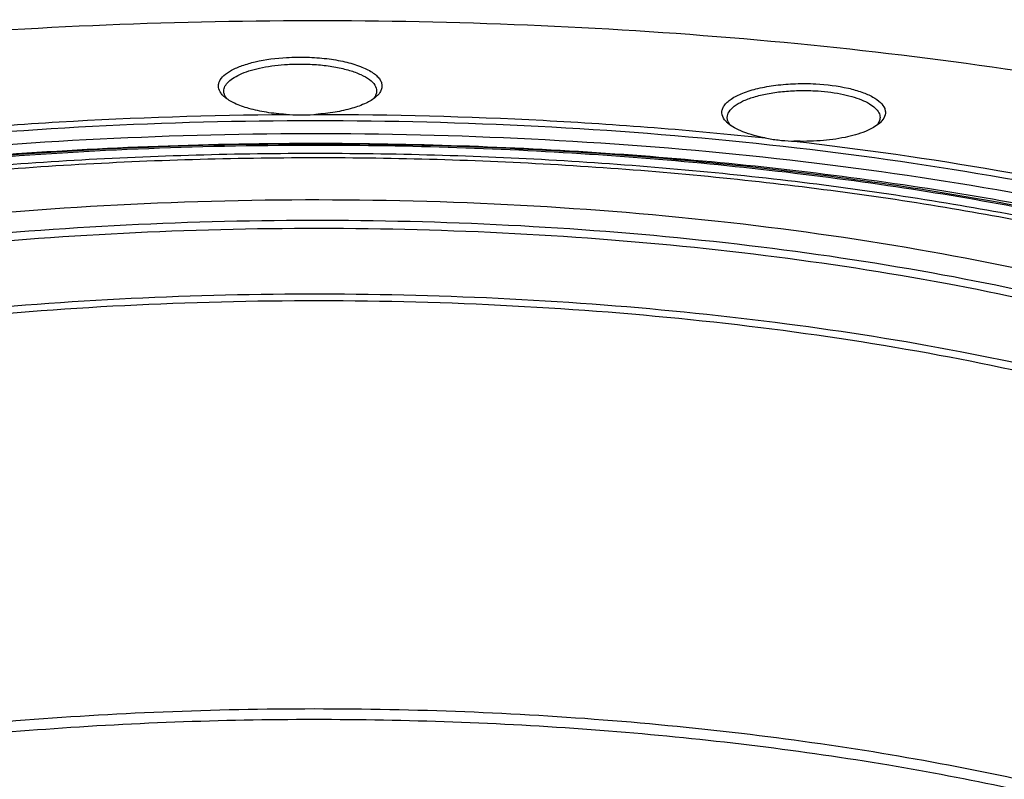
# Paper-space layout '850044504_Y07_100_1' of a CAD drawing. Units: millimetres. Extents: x 0 to 1189, y 0 to 841.
# Drawn here: x 212 to 266, y 376 to 418 of the extents above; entities that cross this region are included whole.
import ezdxf

# ---------------------------------------------------------------- set-up
doc = ezdxf.new("R2010")
doc.units = ezdxf.units.MM
doc.header["$LTSCALE"] = 65.395
doc.layers.get('0').update_dxf_attribs({"linetype": 'CONTINUOUS'})
doc.layers.add('CHAMFER', color=7, linetype='CONTINUOUS')
doc.layers.add('ROUND', color=7, linetype='CONTINUOUS')

psp = doc.layouts.new('850044504_Y07_100_1')

# ---------------------------------------------------------------- linework, layer by layer
at = {"color": 7, "linetype": 'CONTINUOUS'}
psp.add_line((229.0984, 411.4254), (226.6659, 411.423), dxfattribs=at)
for centre, radius, start, end in [((228.118, 170.3494), 241.1057, 89.766949, 90.345179), ((228.1181, 176.6909), 234.663, 89.760855, 90.354575)]:
    psp.add_arc(centre, radius, start, end, dxfattribs=at)
for points, knots in [([(288.178, 403.3198), (285.059, 404.4017), (278.4303, 406.3603), (267.9241, 408.6514), (256.5876, 410.3887), (244.6573, 411.5347), (232.3814, 412.0645), (220.0164, 411.9667), (207.8208, 411.2435), (196.0489, 409.9105), (184.9461, 407.9964), (174.7415, 405.5425), (165.6456, 402.601), (158.916, 399.7002), (154.2754, 397.1473), (151.3053, 395.219), (148.7354, 393.2182), (146.5787, 391.1534), (144.8467, 389.0328), (143.5507, 386.8635), (142.7029, 384.6556), (142.4417, 383.1464), (142.3919, 382.4056)], [0, 0, 0, 0, 0.0632369, 0.1322269, 0.2058403, 0.2827924, 0.3616947, 0.4411009, 0.51955, 0.5956091, 0.6679168, 0.7352306, 0.7964808, 0.8508407, 0.8752832, 0.8978624, 0.9186028, 0.9375803, 0.9549367, 0.9708957, 0.9857776, 1, 1, 1, 1]), ([(226.6654, 411.4507), (220.666, 411.4146), (208.9205, 410.9088), (194.556, 409.1714), (183.7308, 407.1124), (176.2729, 405.31), (169.3985, 403.2401), (163.1831, 400.926), (157.6955, 398.3937), (153.6626, 396.0582), (150.8753, 394.0877), (149.0658, 392.6176), (147.4787, 391.1143), (145.7221, 389.1339), (144.0367, 386.578), (143.0906, 383.8014), (142.8678, 381.6146), (142.975, 379.4344), (143.4333, 377.8306), (143.8687, 376.8163)], [0, 0, 0, 0, 0.1818493, 0.3559625, 0.4380284, 0.5157353, 0.588417, 0.6555118, 0.7165932, 0.7714126, 0.7964726, 0.8199911, 0.8420223, 0.8626505, 0.9001618, 0.9340422, 0.9503213, 0.9665449, 1, 1, 1, 1]), ([(226.6659, 411.423), (220.2302, 411.3832), (210.6763, 410.937), (198.2092, 409.5305), (189.3704, 408.1139), (181.0616, 406.3445), (173.3952, 404.2467), (166.4742, 401.8496), (160.3898, 399.1855), (155.2199, 396.2891), (151.0273, 393.1916), (147.8625, 389.9218), (146.0802, 386.9775), (145.2961, 384.6109), (145.0133, 382.8698), (145.0238, 381.1243), (145.4348, 378.7595), (146.7531, 375.7732), (148.4108, 373.6971), (149.3762, 372.684)], [0, 0, 0, 0, 0.1883477, 0.2794613, 0.3670817, 0.4502129, 0.527957, 0.5995457, 0.6643808, 0.7220927, 0.7726304, 0.8164067, 0.8545195, 0.8720953, 0.8890964, 0.9059101, 0.9229392, 0.9590455, 1, 1, 1, 1]), ([(286.2279, 402.9589), (282.1985, 404.3566), (273.5089, 406.7831), (259.6547, 409.3414), (244.6687, 410.943), (234.3462, 411.3299), (229.0975, 411.3518)], [0, 0, 0, 0, 0.2207134, 0.4658992, 0.7283743, 1, 1, 1, 1]), ([(286.3133, 403.0202), (282.2779, 404.4199), (273.5755, 406.8501), (259.7008, 409.4121), (244.6926, 411.0161), (234.3548, 411.4035), (229.0984, 411.4254)], [0, 0, 0, 0, 0.2207133, 0.4658992, 0.7283744, 1, 1, 1, 1]), ([(287.802, 402.8327), (285.796, 403.5286), (281.61, 404.8395), (272.6476, 407.1482), (260.4959, 409.3898), (245.0988, 411.0347), (234.4917, 411.4312), (229.0987, 411.4531)], [0, 0, 0, 0, 0.106932, 0.2207681, 0.4659389, 0.7283979, 1, 1, 1, 1]), ([(226.6659, 411.3494), (220.2473, 411.3096), (210.7187, 410.8649), (198.284, 409.4637), (189.4669, 408.0524), (181.1773, 406.2894), (173.5269, 404.1992), (166.6184, 401.8107), (160.5425, 399.1559), (155.377, 396.2694), (151.1843, 393.1822), (148.0151, 389.9234), (146.2244, 386.9886), (145.4307, 384.6287), (145.1398, 382.8926), (145.1408, 381.1519), (145.5375, 378.7938), (146.8344, 375.8145), (148.4754, 373.7416), (149.4318, 372.7302)], [0, 0, 0, 0, 0.1882848, 0.2793746, 0.3669804, 0.4501084, 0.5278627, 0.5994762, 0.6643508, 0.7221157, 0.7727159, 0.8165568, 0.854723, 0.8723151, 0.8893222, 0.9061297, 0.9231393, 0.9591673, 1, 1, 1, 1]), ([(286.0117, 402.5369), (282.5483, 403.7383), (275.1364, 405.8733), (263.3499, 408.2597), (250.6038, 409.9364), (237.2454, 410.8553), (223.6378, 410.9905), (210.1526, 410.3379), (197.1569, 408.9163), (185.0049, 406.7659), (175.6051, 404.3554), (168.7879, 402.0745), (164.225, 400.2721), (160.0993, 398.343), (156.4379, 396.2997), (153.2647, 394.155), (150.6, 391.9214), (148.4614, 389.61), (146.8658, 387.2304), (145.832, 384.7928), (145.3818, 382.3149), (145.5294, 379.8279), (146.2698, 377.3668), (147.5827, 374.9566), (148.7644, 373.4697), (149.4303, 372.7379)], [0, 0, 0, 0, 0.0680306, 0.1429052, 0.2229922, 0.3064367, 0.3912501, 0.4753912, 0.5568446, 0.6337, 0.7042385, 0.7366884, 0.767056, 0.7952327, 0.8211499, 0.8447913, 0.8662074, 0.8855381, 0.9030405, 0.9191175, 0.9343297, 0.9493597, 0.9649187, 0.9816376, 1, 1, 1, 1]), ([(285.7971, 402.326), (282.3566, 403.5194), (274.9946, 405.6412), (263.2883, 408.0153), (250.6293, 409.6864), (237.3606, 410.6069), (223.8409, 410.7509), (210.4375, 410.1143), (197.5132, 408.7151), (185.4184, 406.5927), (176.0549, 404.2106), (169.2566, 401.955), (164.7007, 400.1714), (160.5763, 398.2614), (156.9106, 396.2375), (153.7272, 394.1125), (151.0466, 391.8986), (148.8862, 389.607), (147.2626, 387.2473), (146.1943, 384.8294), (145.7025, 382.37), (145.8024, 379.8987), (146.4907, 377.4505), (147.748, 375.0512), (148.8928, 373.5695), (149.5395, 372.8404)], [0, 0, 0, 0, 0.0679482, 0.1427185, 0.222691, 0.3060242, 0.3907434, 0.4748208, 0.5562533, 0.6331404, 0.7037695, 0.7362874, 0.7667375, 0.79501, 0.8210344, 0.8447907, 0.8663248, 0.8857689, 0.9033696, 0.9195164, 0.9347551, 0.9497573, 0.9652316, 0.9818146, 1, 1, 1, 1]), ([(280.7887, 399.1188), (278.0458, 400.0702), (272.2155, 401.7921), (262.9742, 403.8046), (253.002, 405.3288), (242.508, 406.3313), (231.7117, 406.7906), (220.8399, 406.6965), (210.1211, 406.0512), (199.78, 404.8686), (190.0333, 403.1744), (181.083, 401.0053), (173.1147, 398.4078), (167.2276, 395.8475), (163.1758, 393.5952), (160.5877, 391.895), (158.3533, 390.1315), (156.4839, 388.3121), (154.9897, 386.4439), (153.8807, 384.5333), (153.1677, 382.5893), (152.9616, 381.2631), (152.9293, 380.6126)], [0, 0, 0, 0, 0.0633382, 0.1324503, 0.2061986, 0.2832886, 0.3623215, 0.4418408, 0.5203756, 0.596484, 0.6687975, 0.7360683, 0.7972246, 0.8514422, 0.8757985, 0.898284, 0.9189266, 0.937807, 0.9550731, 0.9709576, 0.9857905, 1, 1, 1, 1]), ([(280.9638, 395.4401), (278.3141, 396.3592), (272.6922, 398.0298), (263.7897, 400.0037), (254.1911, 401.5238), (244.0836, 402.5593), (233.6641, 403.0894), (223.1361, 403.1033), (212.7055, 402.6008), (202.5762, 401.592), (192.9455, 400.0973), (184.0006, 398.1467), (175.9129, 395.7793), (168.8373, 393.0418), (163.7086, 390.403), (160.264, 388.1172), (158.1105, 386.409), (156.2979, 384.6491), (154.8355, 382.8436), (153.7322, 380.9996), (153.229, 379.7143), (153.0475, 379.077)], [0, 0, 0, 0, 0.0619864, 0.1294674, 0.2014147, 0.2766579, 0.3539308, 0.4319107, 0.5092555, 0.5846406, 0.6567957, 0.7245446, 0.7868491, 0.8428637, 0.892012, 0.9139503, 0.9341479, 0.9526797, 0.9696795, 0.9853552, 1, 1, 1, 1]), ([(153.6785, 376.8516), (153.7094, 377.4957), (153.9115, 378.8089), (154.6146, 380.7342), (155.7101, 382.6264), (157.1872, 384.4767), (159.036, 386.2788), (161.2465, 388.0255), (163.8073, 389.7095), (167.817, 391.9406), (173.6442, 394.4768), (181.5322, 397.05), (190.3933, 399.1989), (200.0437, 400.8776), (210.2832, 402.0496), (220.8973, 402.6895), (231.663, 402.7833), (242.3543, 402.3292), (252.7465, 401.3368), (262.6219, 399.8278), (271.7735, 397.835), (277.5471, 396.13), (280.2634, 395.1878)], [0, 0, 0, 0, 0.0142085, 0.0290372, 0.0449151, 0.0621733, 0.081045, 0.1016789, 0.124156, 0.1485046, 0.2027095, 0.2638574, 0.3311242, 0.4034381, 0.4795509, 0.5580933, 0.6376227, 0.7166672, 0.7937694, 0.8675297, 0.9366527, 1, 1, 1, 1]), ([(273.2434, 373.9983), (268.8841, 375.177), (259.6372, 377.124), (245.165, 378.8908), (232.5257, 379.4629), (222.2307, 379.3646), (212.0953, 378.8911), (199.9646, 377.6416), (188.4073, 375.4731), (179.9691, 373.1983), (174.3411, 371.3234), (169.2961, 369.2533), (166.1998, 367.6779), (164.772, 366.8536)], [0, 0, 0, 0, 0.1223343, 0.2555022, 0.3945933, 0.4647268, 0.5343502, 0.6694039, 0.794748, 0.8523941, 0.9060469, 0.9553355, 1, 1, 1, 1])]:
    psp.add_open_spline(points, degree=3, knots=knots, dxfattribs=at)
at = {"layer": 'CHAMFER', "color": 7, "linetype": 'CONTINUOUS'}
psp.add_arc((251.9807, 413.1376), 1.0231, 217.63772, 221.42786, dxfattribs=at)
for points, knots in [([(297.0708, 408.6378), (293.9791, 409.6636), (287.4812, 411.553), (277.262, 413.8595), (266.3279, 415.7177), (250.8184, 417.5817), (230.8313, 418.6094), (210.7714, 417.9616), (195.044, 416.4028), (183.8385, 414.7571), (173.2769, 412.6495), (163.5116, 410.111), (154.6823, 407.1794), (146.9123, 403.8962), (140.3102, 400.3091), (136.4891, 397.5597), (134.8375, 396.1292)], [0, 0, 0, 0, 0.0584179, 0.1212496, 0.1877854, 0.2572271, 0.4013034, 0.5462204, 0.6166961, 0.6846491, 0.7492498, 0.8097448, 0.8654836, 0.9159511, 0.9608153, 1, 1, 1, 1]), ([(223.0148, 414.3798), (223.0148, 414.4699), (223.0694, 414.6679), (223.2826, 414.9257), (223.6084, 415.1602), (224.041, 415.3701), (224.5692, 415.551), (225.4131, 415.7534), (226.0915, 415.8334), (226.5605, 415.8613)], [0, 0, 0, 0, 0.0664629, 0.1450789, 0.2425039, 0.3606014, 0.4984518, 0.6535108, 1, 1, 1, 1]), ([(226.5605, 415.8613), (226.8665, 415.8794), (227.4773, 415.8917), (228.3754, 415.8418), (229.2222, 415.7262), (229.979, 415.5505), (230.6131, 415.3236), (231.0977, 415.0538), (231.4239, 414.748), (231.5148, 414.4927), (231.5148, 414.3798)], [0, 0, 0, 0, 0.1680123, 0.3343962, 0.4923916, 0.6357766, 0.7594527, 0.8601945, 0.9381297, 1, 1, 1, 1]), ([(223.0736, 414.1308), (223.064, 414.1509), (223.0309, 414.23), (223.0148, 414.3164), (223.0148, 414.3798)], [0, 0, 0, 0, 0.2606444, 1, 1, 1, 1]), ([(223.2082, 413.9318), (223.1941, 413.9477), (223.1428, 414.0093), (223.0989, 414.0776), (223.0736, 414.1308)], [0, 0, 0, 0, 0.2653825, 1, 1, 1, 1]), ([(231.4577, 414.1342), (231.4493, 414.1165), (231.4108, 414.0427), (231.3605, 413.9755), (231.3182, 413.9281)], [0, 0, 0, 0, 0.2357093, 1, 1, 1, 1]), ([(231.5148, 414.3798), (231.5148, 414.3592), (231.51, 414.2747), (231.4848, 414.192), (231.4577, 414.1342)], [0, 0, 0, 0, 0.2437839, 1, 1, 1, 1]), ([(251.0214, 412.9073), (251.0214, 413.0189), (251.11, 413.2709), (251.4292, 413.5742), (251.9042, 413.8423), (252.5263, 414.0687), (253.2698, 414.2453), (254.1034, 414.3635), (254.9897, 414.4176), (255.5935, 414.4092), (255.8966, 414.3932)], [0, 0, 0, 0, 0.0620471, 0.1399285, 0.2403977, 0.3636982, 0.5067523, 0.6646209, 0.8312415, 1, 1, 1, 1]), ([(255.8966, 414.3932), (256.3744, 414.3681), (257.0662, 414.2909), (257.9279, 414.0899), (258.4686, 413.9087), (258.9119, 413.6974), (259.2461, 413.4607), (259.4651, 413.1998), (259.5214, 412.9987), (259.5214, 412.9073)], [0, 0, 0, 0, 0.3461006, 0.5013717, 0.639522, 0.7578779, 0.8554049, 0.9338857, 1, 1, 1, 1]), ([(251.1705, 412.5128), (251.1248, 412.5723), (251.05, 412.6964), (251.0214, 412.8398), (251.0214, 412.9073)], [0, 0, 0, 0, 0.5264951, 1, 1, 1, 1]), ([(259.5214, 412.9073), (259.5214, 412.8301), (259.4829, 412.6636), (259.3865, 412.5255), (259.3281, 412.4595)], [0, 0, 0, 0, 0.4669922, 1, 1, 1, 1]), ([(153.7279, 376.4477), (153.3608, 377.1163), (152.7567, 378.4835), (152.3018, 380.6452), (152.3436, 382.819), (152.8814, 384.9768), (153.9015, 387.0976), (155.3879, 389.1693), (157.3263, 391.1836), (159.7036, 393.1323), (162.5055, 395.0062), (165.7155, 396.795), (169.3143, 398.4885), (174.7729, 400.6733), (182.4251, 403.0559), (192.4697, 405.3116), (203.3998, 406.9873), (214.9444, 408.04), (226.817, 408.4422), (238.7221, 408.1837), (250.363, 407.271), (261.4508, 405.7278), (271.7098, 403.5943), (278.168, 401.7169), (281.1931, 400.6676)], [0, 0, 0, 0, 0.0158511, 0.0308341, 0.0455503, 0.0606395, 0.0766881, 0.0941652, 0.1134043, 0.1346181, 0.1579222, 0.1833579, 0.2109098, 0.2405179, 0.3054783, 0.3771905, 0.4542658, 0.5350995, 0.6179475, 0.7009949, 0.7824195, 0.8604564, 0.9334642, 1, 1, 1, 1]), ([(152.9178, 380.6144), (152.9178, 381.2671), (153.0586, 382.6001), (153.6841, 384.5656), (154.7142, 386.4993), (156.1376, 388.3913), (157.9439, 390.2351), (160.1229, 392.0237), (162.6632, 393.7495), (166.6631, 396.0398), (172.508, 398.6465), (180.4505, 401.2946), (189.4029, 403.512), (199.1767, 405.2503), (209.5665, 406.4714), (220.3516, 407.1483), (231.3022, 407.2662), (242.185, 406.8224), (252.7679, 405.8267), (262.8261, 404.3011), (272.1457, 402.2792), (278.0241, 400.5455), (280.7887, 399.5865)], [0, 0, 0, 0, 0.0141915, 0.0289008, 0.0445842, 0.0616013, 0.0802094, 0.100576, 0.1227956, 0.1469061, 0.2007159, 0.2615999, 0.3287421, 0.4010657, 0.4773084, 0.5560809, 0.6359163, 0.7153156, 0.792793, 0.8669208, 0.9363771, 1, 1, 1, 1]), ([(236.0843, 346.5262), (242.2862, 346.6993), (254.4165, 347.4326), (271.9205, 349.713), (285.6115, 352.5883), (295.6175, 355.4595), (302.3361, 357.7849), (308.4153, 360.3195), (313.8044, 363.0422), (318.4592, 365.9311), (322.3427, 368.9653), (325.4237, 372.1259), (327.6725, 375.3994), (329.0529, 378.7682), (329.3678, 381.0841), (329.3678, 382.2046)], [0, 0, 0, 0, 0.1758503, 0.3441288, 0.4999254, 0.5718077, 0.6390603, 0.701326, 0.7583503, 0.8100113, 0.8563632, 0.8977003, 0.9346444, 0.9682413, 1, 1, 1, 1])]:
    psp.add_open_spline(points, degree=3, knots=knots, dxfattribs=at)
at = {"layer": 'ROUND', "color": 7, "linetype": 'CONTINUOUS'}
for centre, radius, start, end in [((225.3984, 452.5936), 39.6065, 273.79359, 273.96232), ((256.5066, 453.3189), 41.7656, 267.38638, 267.54699)]:
    psp.add_arc(centre, radius, start, end, dxfattribs=at)
for points, knots in [([(222.8621, 414.2545), (222.7912, 414.3507), (222.7108, 414.5178), (222.714, 414.754), (222.7902, 414.9936), (223.0332, 415.2823), (223.4743, 415.5696), (224.0678, 415.8206), (225.0857, 416.1057), (225.9247, 416.2116), (226.5107, 416.2465)], [0, 0, 0, 0, 0.0748631, 0.1096762, 0.1458727, 0.2303116, 0.3389481, 0.473722, 0.632269, 1, 1, 1, 1]), ([(226.5107, 416.2465), (226.886, 416.2688), (227.6323, 416.2796), (228.7188, 416.2013), (229.7185, 416.0337), (230.5713, 415.7878), (231.1586, 415.5144), (231.5029, 415.2569), (231.6801, 415.0659), (231.7906, 414.8644), (231.8274, 414.6542), (231.7861, 414.4444), (231.7147, 414.3191), (231.6708, 414.2589)], [0, 0, 0, 0, 0.1790893, 0.3549783, 0.5183391, 0.6609798, 0.7769662, 0.824313, 0.8649643, 0.9001864, 0.9323014, 0.964515, 1, 1, 1, 1]), ([(250.8732, 412.776), (250.789, 412.8883), (250.6975, 413.0943), (250.7407, 413.3768), (250.8449, 413.5779), (251.0158, 413.7685), (251.3503, 414.0259), (251.9253, 414.3004), (252.7637, 414.5488), (253.7502, 414.7205), (254.8266, 414.8045), (255.5674, 414.7984), (255.9408, 414.7788)], [0, 0, 0, 0, 0.0676929, 0.0999035, 0.1350123, 0.1754094, 0.222431, 0.3377506, 0.4799442, 0.6432759, 0.8197024, 1, 1, 1, 1]), ([(255.9408, 414.7788), (256.551, 414.7467), (257.4242, 414.6407), (258.4806, 414.3451), (259.0904, 414.0834), (259.5365, 413.7836), (259.7716, 413.4785), (259.8292, 413.2284), (259.8076, 412.9799), (259.7045, 412.8118), (259.6198, 412.7146)], [0, 0, 0, 0, 0.3696338, 0.5284131, 0.6623988, 0.769192, 0.8514276, 0.8870407, 0.9220294, 1, 1, 1, 1]), ([(223.0522, 414.0527), (223.0336, 414.0688), (222.9651, 414.1309), (222.9025, 414.1998), (222.8621, 414.2545)], [0, 0, 0, 0, 0.2657008, 1, 1, 1, 1]), ([(231.6708, 414.2589), (231.6577, 414.241), (231.5995, 414.1667), (231.532, 414.0999), (231.4775, 414.0527)], [0, 0, 0, 0, 0.2348733, 1, 1, 1, 1]), ([(226.479, 413.0763), (226.1127, 413.099), (225.4158, 413.1728), (224.4527, 413.3754), (223.6618, 413.652), (223.2195, 413.9077), (223.0522, 414.0527)], [0, 0, 0, 0, 0.305023, 0.5815411, 0.8159658, 1, 1, 1, 1]), ([(231.4775, 414.0527), (231.3137, 413.9108), (230.8826, 413.6595), (230.1116, 413.3857), (229.1727, 413.1828), (228.4929, 413.1064), (228.1352, 413.0818)], [0, 0, 0, 0, 0.1844543, 0.4186927, 0.6948685, 1, 1, 1, 1]), ([(201.5497, 411.5953), (205.6415, 412.065), (213.9432, 412.7767), (222.2703, 413.0479), (226.479, 413.0763)], [0, 0, 0, 0, 0.4945918, 1, 1, 1, 1]), ([(226.4788, 413.0763), (226.7351, 413.0604), (227.2486, 413.035), (227.7625, 413.057), (228.0188, 413.0739)], [0, 0, 0, 0, 0.4998412, 1, 1, 1, 1]), ([(228.1352, 413.0818), (232.3499, 413.0815), (240.7005, 412.865), (249.0287, 412.2088), (253.1397, 411.7671)], [0, 0, 0, 0, 0.5047914, 1, 1, 1, 1]), ([(286.7709, 404.5213), (283.5878, 405.5763), (276.8439, 407.4795), (266.1878, 409.6874), (254.7367, 411.3343), (242.7298, 412.3846), (230.4173, 412.8155), (218.0568, 412.6177), (205.9066, 411.7955), (194.2206, 410.3667), (183.2422, 408.3622), (173.1977, 405.8251), (164.2943, 402.8094), (157.7475, 399.8503), (153.27, 397.2555), (150.4269, 395.3018), (147.9888, 393.2784), (145.9681, 391.1937), (144.376, 389.0556), (143.2242, 386.8714), (142.5252, 384.652), (142.3678, 383.1474), (142.3678, 382.4104)], [0, 0, 0, 0, 0.0645499, 0.1347203, 0.2093464, 0.2871156, 0.3666187, 0.4463952, 0.5249766, 0.6009296, 0.6729, 0.7396617, 0.8001721, 0.8536474, 0.8776142, 0.8997099, 0.9199747, 0.9385047, 0.9554675, 0.9711187, 0.9858133, 1, 1, 1, 1]), ([(251.0587, 412.5802), (251.0407, 412.5959), (250.974, 412.6563), (250.9129, 412.7231), (250.8732, 412.776)], [0, 0, 0, 0, 0.2652266, 1, 1, 1, 1]), ([(253.1397, 411.7671), (252.7174, 411.8462), (252.1257, 411.9957), (251.4398, 412.3059), (251.1692, 412.4846), (251.0587, 412.5802)], [0, 0, 0, 0, 0.5718143, 0.8055099, 1, 1, 1, 1]), ([(259.484, 412.5802), (259.381, 412.491), (259.1315, 412.3233), (258.5023, 412.0283), (257.5107, 411.7577), (256.1681, 411.5835), (255.209, 411.5703), (254.717, 411.5916)], [0, 0, 0, 0, 0.0825817, 0.1808972, 0.4202445, 0.7015488, 1, 1, 1, 1]), ([(259.6198, 412.7146), (259.6098, 412.7031), (259.567, 412.6559), (259.5206, 412.6119), (259.484, 412.5802)], [0, 0, 0, 0, 0.2398903, 1, 1, 1, 1]), ([(253.1389, 411.7672), (253.3757, 411.7228), (253.8609, 411.6416), (254.3518, 411.6082), (254.6021, 411.5967)], [0, 0, 0, 0, 0.4901164, 1, 1, 1, 1]), ([(254.717, 411.5916), (258.517, 411.1548), (265.8761, 410.1097), (273.1609, 408.6242), (276.6639, 407.7782)], [0, 0, 0, 0, 0.5148939, 1, 1, 1, 1]), ([(235.2441, 352.3856), (229.3409, 352.212), (217.6487, 352.2941), (200.5785, 353.6609), (187.0007, 355.8325), (176.9412, 358.1893), (170.1235, 360.171), (163.9218, 362.3872), (158.4006, 364.814), (153.6168, 367.4253), (149.6181, 370.1946), (146.4433, 373.0963), (144.1242, 376.1117), (142.6965, 379.2228), (142.3681, 381.3752), (142.3678, 382.4071)], [0, 0, 0, 0, 0.1713824, 0.3389496, 0.496542, 0.5698522, 0.6386663, 0.7024654, 0.7608372, 0.8135084, 0.8603912, 0.901657, 0.9378516, 0.970054, 1, 1, 1, 1]), ([(313.8678, 382.4082), (313.8676, 381.4839), (313.6077, 379.5703), (312.4674, 376.7794), (310.6021, 374.0546), (308.0367, 371.412), (304.7933, 368.8663), (300.8976, 366.436), (296.3812, 364.141), (291.2812, 362.0007), (285.6406, 360.0339), (277.2333, 357.6004), (265.7203, 355.1546), (250.9883, 353.1992), (240.7731, 352.555), (235.5473, 352.3947)], [0, 0, 0, 0, 0.031215, 0.0643488, 0.1009472, 0.1420524, 0.1882659, 0.2398607, 0.2968753, 0.3591773, 0.4265066, 0.4985034, 0.654644, 0.8234366, 1, 1, 1, 1]), ([(280.2634, 372.4565), (278.1779, 373.1799), (273.7968, 374.5245), (266.9024, 376.2018), (259.516, 377.5964), (248.9848, 379.0749), (235.2891, 380.0867), (218.7311, 379.9997), (205.1084, 378.8433), (194.692, 377.2506), (187.4288, 375.7782), (180.6813, 374.0283), (174.5334, 372.0233), (169.0619, 369.789), (165.7261, 368.0706), (164.2007, 367.1679)], [0, 0, 0, 0, 0.0557757, 0.1157023, 0.1792047, 0.2456294, 0.3843344, 0.5257627, 0.6636282, 0.7293355, 0.7919387, 0.8508034, 0.9053768, 0.9552117, 1, 1, 1, 1])]:
    psp.add_open_spline(points, degree=3, knots=knots, dxfattribs=at)

doc.saveas('drawing.dxf')
